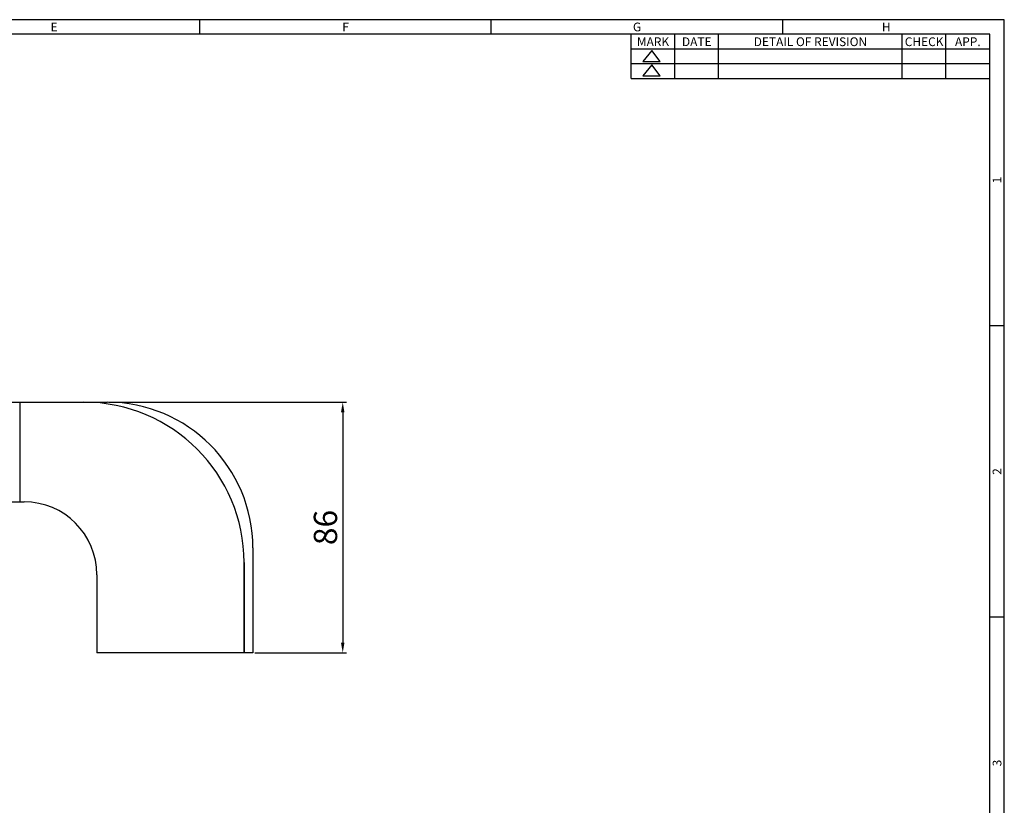
# Model space of a CAD drawing. Extents: x 0 to 781, y 0 to 539.
# Drawn here: x 443 to 781, y 270 to 539 of the extents above; entities that cross this region are included whole.
import ezdxf
from ezdxf.enums import TextEntityAlignment as Align

# ---------------------------------------------------------------- set-up
doc = ezdxf.new("R2010")
doc.units = 0
doc.header["$LTSCALE"] = 8
doc.header["$MEASUREMENT"] = 0
doc.layers.get('0').update_dxf_attribs({"linetype": 'CONTINUOUS'})
doc.layers.get('Defpoints').update_dxf_attribs({"linetype": 'CONTINUOUS'})
doc.layers.add('Layer1', color=7, linetype='CONTINUOUS')
doc.styles.get("Standard").update_dxf_attribs({"font": 'BareunDotum1.ttf', "width": 0.8})
doc.styles.add('style1', font='gulim.ttc')
doc.dimstyles.new('ISO-25', dxfattribs={"dimtxt": 3.5, "dimasz": 3.5, "dimexe": 1.25, "dimexo": 0.625, "dimtad": 1, "dimdsep": 46, "dimtxsty": 'Standard', "dimcen": 2.5, "dimclrd": 256, "dimclre": 256, "dimclrt": 2, "dimadec": 0, "dimazin": 0, "dimtfac": 1, "dimtmove": 0, "dimatfit": 3, "dimfxl": 1, "dimlwd": -1, "dimlwe": -1, "dimarcsym": 0})

# ---------------------------------------------------------------- blocks, each defined once
blk = doc.blocks.new('*D5')
at = {"layer": 'Defpoints', "color": 0}
for p in [(473.2, 407.8), (523.2, 321.8), (554.03, 321.8)]:
    blk.add_point(p, dxfattribs=at)
at = {"layer": 'Layer1', "color": 6}
for p, q in [((473.83, 407.8), (555.28, 407.8)), ((554.03, 404.3), (554.03, 325.3)), ((523.83, 321.8), (555.28, 321.8))]:
    blk.add_line(p, q, dxfattribs=at)
for points in [[(554.61, 404.3), (553.44, 404.3), (554.03, 407.8)], [(553.44, 325.3), (554.61, 325.3), (554.03, 321.8)]]:
    blk.add_solid(points, dxfattribs=at)
at = {"layer": 'Layer1', "color": 7, "insert": (549.14, 364.8), "char_height": 8, "attachment_point": 5, "rotation": 90}
blk.add_mtext('86', dxfattribs=at)

msp = doc.modelspace()

# ---------------------------------------------------------------- linework, layer by layer
at = {"color": 3}
for p, q in [((781, 539), (0, 539)), ((505, 534), (505, 539)), ((605, 534), (605, 539)), ((705, 534), (705, 539)), ((781, 0), (781, 539)), ((776, 534), (5, 534)), ((652.984, 518.881), (652.984, 534)), ((667.984, 518.881), (667.984, 534)), ((776, 5), (776, 534)), ((775.984, 528.881), (652.984, 528.881)), ((660.049, 528.379), (656.961, 524.613)), ((662.946, 524.613), (660.049, 528.379)), ((656.961, 524.613), (662.946, 524.613)), ((660.049, 523.469), (656.961, 519.703)), ((662.946, 519.703), (660.049, 523.469)), ((652.984, 518.881), (776, 518.881)), ((656.961, 519.703), (662.946, 519.703)), ((781, 434), (776, 434)), ((781, 334), (776, 334))]:
    msp.add_line(p, q, dxfattribs=at)
at = {"color": 5}
for p, q in [((682.984, 518.881), (682.984, 534)), ((745.984, 518.881), (745.984, 534)), ((760.984, 518.881), (760.984, 534)), ((775.984, 523.881), (652.984, 523.881))]:
    msp.add_line(p, q, dxfattribs=at)
at = {"layer": 'Layer1', "color": 7}
for p, q in [((207.203, 407.795), (473.203, 407.795)), ((237.203, 407.795), (465.203, 407.795)), ((443.203, 407.795), (443.203, 373.595)), ((235.703, 373.595), (444.703, 373.595)), ((523.203, 357.795), (523.203, 321.795)), ((520.203, 352.795), (520.203, 321.795)), ((520.203, 321.795), (520.203, 352.795)), ((469.703, 348.595), (469.703, 321.795)), ((523.203, 321.795), (469.703, 321.795))]:
    msp.add_line(p, q, dxfattribs=at)
for centre, radius in [((465.203, 352.795), 55), ((473.203, 357.795), 50), ((444.703, 348.595), 25)]:
    msp.add_arc(centre, radius, 0, 90, dxfattribs=at)

# ---------------------------------------------------------------- texts
at = {"color": 3, "style": 'style1'}
for s, p in [('E', (455, 536.5)), ('F', (555, 536.5)), ('G', (655, 536.5)), ('H', (740.5, 536.5)), ('MARK', (660.484, 531.441)), ('DATE', (675.484, 531.441)), ('DETAIL OF REVISION', (714.484, 531.441)), ('CHECK', (753.484, 531.441)), ('APP.', (768.484, 531.441))]:
    msp.add_text(s, height=3, dxfattribs=at).set_placement(p, align=Align.MIDDLE_CENTER)
for s, p in [('1', (778.5, 484)), ('2', (778.5, 384)), ('3', (778.5, 284))]:
    msp.add_text(s, height=3, rotation=90, dxfattribs=at).set_placement(p, align=Align.MIDDLE_CENTER)

# ---------------------------------------------------------------- dimensions: what is measured, and where the dimension line sits
at = {"layer": 'Layer1', "color": 7}
dim = msp.add_linear_dim(base=(554.026, 321.795), p1=(473.203, 407.795), p2=(523.203, 321.795), angle=90, dimstyle='ISO-25', override={"dimtxt": 8, "dimclrd": 6, "dimclre": 6, "dimclrt": 7}, dxfattribs=at)
dim.commit()
dim.dimension.update_dxf_attribs({"geometry": '*D5', "text_midpoint": (549.145, 364.795)})

doc.saveas('drawing.dxf')
